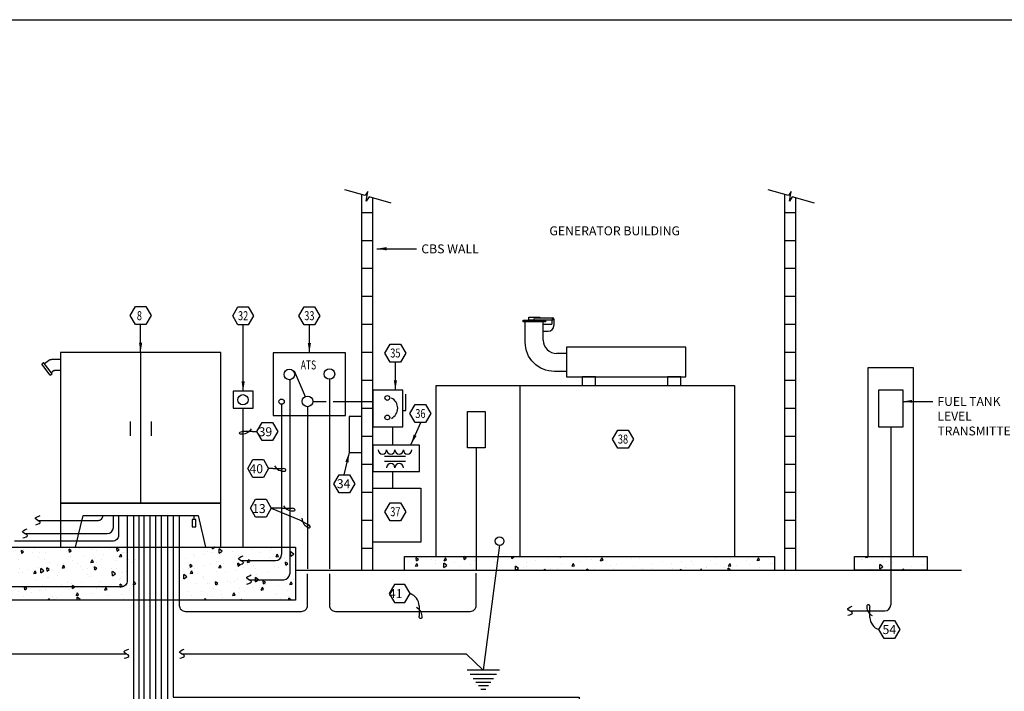
# Model space of a CAD drawing. Units: inches. Extents: x 0 to 1737, y 0 to 551.
# Drawn here: x 207 to 457, y 381 to 551 of the extents above; entities that cross this region are included whole.
import ezdxf
from ezdxf.enums import TextEntityAlignment as Align

# ---------------------------------------------------------------- set-up
doc = ezdxf.new("R2010")
doc.units = ezdxf.units.IN
doc.header["$MEASUREMENT"] = 0
doc.layers.get('0').update_dxf_attribs({"linetype": 'CONTINUOUS'})
for name, color, linetype in [('CONC', 7, 'CONTINUOUS'), ('ELEC', 150, 'CONTINUOUS'), ('Grade', 7, 'CONTINUOUS')]:
    doc.layers.add(name, color=color, linetype=linetype)
doc.layers.add('PATT', color=8, linetype='CONTINUOUS', lineweight=25)
doc.layers.add('TEXT', color=90, linetype='CONTINUOUS', lineweight=30)
doc.styles.add('-WASD-NOTE', font='romans.shx', dxfattribs={"width": 0.75, "height": 2.25})
doc.styles.add('ROMANS', font='romans.shx', dxfattribs={"width": 0.7, "height": 3})
doc.styles.get("Standard").update_dxf_attribs({"font": 'romans.shx', "width": 0.75})
doc.styles.add('WASD-NOTE', font='romans.shx', dxfattribs={"width": 0.75})
doc.linetypes.add('UNDERGROUND', pattern='A,0.5,-0.2,["|",Standard,S=0.1,R=0,X=-0.1,Y=-0.05],-0.2', length=0.9)
doc.dimstyles.new('ARROW', dxfattribs={"dimtxt": 0.125, "dimasz": 4, "dimexe": 0.125, "dimexo": 0.125, "dimgap": 0, "dimtad": 0, "dimdec": 4, "dimzin": 0, "dimdsep": 46, "dimlunit": 4, "dimtxsty": 'ROMANS', "dimcen": 0.0625, "dimdle": 0.125, "dimclrd": 256, "dimclre": 256, "dimclrt": 256, "dimadec": 0, "dimazin": 0, "dimtfac": 1, "dimtdec": 4, "dimtix": 1, "dimtmove": 2, "dimatfit": 3, "dimfxl": 1, "dimtolj": 1, "dimtzin": 0, "dimarcsym": 0})

# ---------------------------------------------------------------- blocks, each defined once
blk = doc.blocks.new('ELG19')
blk.add_spline([(-2.29, 1.11), (-0.95, -1.35), (0.9, 1.22), (2.54, -1.19)], degree=3)
blk = doc.blocks.new('ELE8')
for p, q in [((6.27, 14.8), (23.34, 14.8)), ((7.82, 12.52), (21.71, 12.52)), ((9.45, 10.25), (20.1, 10.25)), ((10.79, 8.31), (18.78, 8.31)), ((12.11, 6.42), (17.41, 6.42)), ((13.43, 4.53), (16.09, 4.53))]:
    blk.add_line(p, q)
blk = doc.blocks.new('A$C536844A3')
for p, q in [((0, 0.369), (0.21, 0.369)), ((0.194, 0.032), (0.394, 0.293)), ((0.235, 0), (0.436, 0.261)), ((0.249, 0.356), (0.371, 0.263)), ((0.436, 0.261), (0.394, 0.293)), ((0, 0.113), (0.14, 0.113)), ((0.148, 0.11), (0.215, 0.059)), ((0.235, 0), (0.194, 0.032))]:
    blk.add_line(p, q)
for centre, radius in [((0.21, 0.305), 0.0647), ((0.14, 0.1), 0.0129)]:
    blk.add_arc(centre, radius, 52.5229, 90)
blk = doc.blocks.new('LASSO')
blk.add_line((-1.09, 0), (0.27, 0))
for centre, radius, start, end in [((0.32, 1.07), 1.43, 211.197, 277.3255), ((0.27, -0.5), 0.495, 52.7472, 90), ((0.48, -0.21), 0.136, 277.3255, 52.7472)]:
    blk.add_arc(centre, radius, start, end)

msp = doc.modelspace()

# ---------------------------------------------------------------- hatches: boundary and pattern name
at = {"layer": 'PATT'}
h = msp.add_hatch(dxfattribs=at)
h.set_pattern_fill('LINE', color=256, scale=56.781511, angle=180, style=0)
h.set_pattern_definition([(180, (-58142.4676, -181304.961), (-9e-16, -7.0976889), [])])
h.paths.add_polyline_path([(296.627257, 506.045038), (295.686116, 506.316826), (294.987086, 505.18132), (295.367693, 507.632353), (294.706861, 506.599621), (293.834327, 506.851597), (293.834327, 454.383039), (296.627257, 454.383039), (296.627257, 457.25403)])
h.paths.add_polyline_path([(296.627257, 454.383039), (293.834327, 454.383039), (293.834327, 411.544288), (296.627257, 411.544288)])
h = msp.add_hatch(dxfattribs=at)
h.set_pattern_fill('LINE', color=256, scale=56.781511, angle=180, style=0)
h.set_pattern_definition([(180, (-58035.1295, -181304.961), (-9e-16, -7.0976889), [])])
h.paths.add_polyline_path([(403.965274, 506.045038), (403.024133, 506.316826), (402.325103, 505.18132), (402.70571, 507.632353), (402.044878, 506.599621), (401.172344, 506.851597), (401.172344, 454.383039), (403.965274, 454.383039), (403.965274, 457.25403)])
h.paths.add_polyline_path([(403.965274, 454.383039), (401.172344, 454.383039), (401.172344, 411.544288), (403.965274, 411.544288)])
h = msp.add_hatch(dxfattribs=at)
h.set_pattern_fill('AR-CONC', color=256, scale=1.024613, angle=45)
h.set_pattern_definition([(95, (1283.0975, -436.982), (5.651276, 4.741983), [0.76846, -8.45306]), (40, (1283.0975, -436.982), (-6.454984, 4.444447), [0.614768, -6.76245]), (145.45144, (1283.5684, -436.587), (-0.80371, 9.18643), [0.65309, -7.183996]), (91.1842, (1281.648, -435.533), (8.93149, 6.533076), [1.15269, -12.67959]), (141.6356, (1282.393, -434.989), (-0.28587, 13.82933), [0.97964, -10.776]), (36.1842, (1281.648, -435.533), (-0.28587, 13.82933), [0.92215, -10.14367]), (66, (1282.735, -435.171), (7.241676, 1.40764), [0.76846, -8.45306]), (11, (1282.735, -435.171), (-3.490946, 7.01664), [0.614768, -6.76245]), (116.45144, (1283.339, -435.054), (3.75073, 8.42428), [0.65309, -7.183996]), (82.5, (1283.0975, -436.9823), (-2.3237534, 2.4999524), [0, -6.68048, 0, -6.86491, 0, -6.788064]), (52.5, (1283.0975, -436.9823), (-0.951589, 4.763525), [0, -3.914023, 0, -6.526788, 0, -2.587149]), (12.5, (1281.4818, -438.598), (4.0310154, 3.7041903), [0, -2.561534, 0, -7.991985, 0, -10.604749]), (2.5, (1280.7573, -439.3224), (3.499977, 4.95052), [0, -3.329994, 0, -5.307498, 0, -7.530909])])
edge = h.paths.add_edge_path()
edge.add_line((197.103887, 417.400572), (156.698506, 417.400572))
edge.add_line((156.698506, 417.400572), (156.707017, 408.053993))
edge.add_arc((156.707648, 407.360635), 0.693359, -3.68581449, 90.05216756, ccw=False)
edge.add_line((157.399573, 407.316062), (196.421142, 407.315473))
edge.add_arc((197.113028, 407.360635), 0.693359, 90.05216756, 183.73459248, ccw=False)
edge.add_line((197.112397, 408.053993), (197.103887, 417.400572))
edge = h.paths.add_edge_path()
edge.add_line((156.698506, 417.400572), (153.2887, 417.400572))
edge.add_line((153.2887, 417.400572), (153.2887, 414.80876))
edge.add_line((153.2887, 414.80876), (146.054601, 414.80876))
edge.add_line((146.054601, 414.80876), (146.054601, 412.882889))
edge.add_line((146.054601, 412.882889), (146.054601, 412.716413))
edge.add_line((146.054601, 412.716413), (147.375392, 412.716413))
edge.add_line((147.375392, 412.716413), (148.696183, 410.428736))
edge.add_line((148.696183, 410.428736), (147.375392, 408.14106))
edge.add_line((147.375392, 408.14106), (144.73381, 408.14106))
edge.add_line((144.73381, 408.14106), (143.41302, 410.428736))
edge.add_line((143.41302, 410.428736), (144.73381, 412.716413))
edge.add_line((144.73381, 412.716413), (146.054601, 412.716413))
edge.add_line((146.054601, 412.716413), (146.054601, 413.062909))
edge.add_line((146.054601, 413.062909), (146.054601, 413.784879))
edge.add_arc((148.117396, 415.598643), 2.746791, 196.712277, 221.32436683, ccw=False)
edge.add_line((145.486626, 414.80876), (139.900617, 414.80876))
edge.add_line((139.900617, 414.80876), (139.900617, 417.400572))
edge.add_line((139.900617, 417.400572), (135.845182, 417.400572))
edge.add_line((135.845182, 417.400572), (135.845182, 415.955773))
edge.add_line((135.845182, 415.955773), (136.957675, 415.955773))
edge.add_line((136.957675, 415.955773), (136.957675, 411.082033))
edge.add_line((136.957675, 411.082033), (135.845182, 411.082033))
edge.add_line((135.845182, 411.082033), (135.845182, 407.316072))
edge.add_line((135.845182, 407.316072), (156.015722, 407.316072))
edge.add_arc((156.707648, 407.360635), 0.693359, 90.05216756, 183.68498896, ccw=False)
edge.add_line((156.707017, 408.053993), (156.698506, 417.400572))
h.paths.add_polyline_path([(134.732689, 415.955773), (135.845182, 415.955773), (135.845182, 417.400572), (122.147093, 417.400572), (122.147093, 407.316072), (135.845182, 407.316072), (135.845182, 411.082033), (134.732689, 411.082033)])
h.paths.add_polyline_path([(122.147093, 417.400572), (109.584471, 417.400572), (109.584471, 403.952521), (135.845182, 403.952521), (135.845182, 407.316072), (122.147093, 407.316072)])
edge = h.paths.add_edge_path()
edge.add_arc((156.707648, 407.360635), 0.693359, 183.68498896, 270.05216757, ccw=False)
edge.add_line((156.015722, 407.316072), (135.845182, 407.316072))
edge.add_line((135.845182, 407.316072), (135.845182, 403.952521))
edge.add_line((135.845182, 403.952521), (156.710751, 403.952521))
edge.add_line((156.710751, 403.952521), (156.708279, 406.667276))
edge = h.paths.add_edge_path()
edge.add_arc((197.113028, 407.360635), 0.693359, 183.73459248, 270.05216757, ccw=False)
edge.add_line((196.421142, 407.315473), (157.399573, 407.316062))
edge.add_arc((156.707648, 407.360635), 0.693359, 270.05216757, 356.31418551, ccw=False)
edge.add_line((156.708279, 406.667276), (156.710751, 403.952521))
edge.add_line((156.710751, 403.952521), (197.116131, 403.952521))
edge.add_line((197.116131, 403.952521), (197.11366, 406.667276))
edge = h.paths.add_edge_path()
edge.add_line((236.548677, 417.400572), (234.345913, 417.400572))
edge.add_line((234.345913, 417.400572), (234.345913, 407.3149))
edge.add_line((234.345913, 407.3149), (197.804914, 407.315452))
edge.add_arc((197.113028, 407.360635), 0.693359, 270.05216757, 356.26367771, ccw=False)
edge.add_line((197.11366, 406.667276), (197.116131, 403.952521))
edge.add_line((197.116131, 403.952521), (236.548677, 403.952521))
edge.add_line((236.548677, 403.952521), (236.548677, 417.400572))
h.paths.add_polyline_path([(277.037098, 417.400572), (248.543831, 417.400572), (248.543831, 403.952521), (277.037098, 403.952521)])
edge = h.paths.add_edge_path()
edge.add_line((234.345913, 417.400572), (197.103887, 417.400572))
edge.add_line((197.103887, 417.400572), (197.112397, 408.053993))
edge.add_arc((197.113028, 407.360635), 0.693359, -3.73632229, 90.05216756, ccw=False)
edge.add_line((197.804914, 407.315452), (234.345913, 407.3149))
edge.add_line((234.345913, 407.3149), (234.345913, 417.400572))
h = msp.add_hatch(dxfattribs=at)
h.set_pattern_fill('AR-CONC', color=256, scale=1.024613, angle=45)
h.set_pattern_definition([(95, (-16.143, -183.233), (5.651276, 4.741983), [0.76846, -8.45306]), (40, (-16.143, -183.233), (-6.454984, 4.44445), [0.61477, -6.76245]), (145.4514, (-15.672, -182.838), (-0.80371, 9.18643), [0.65309, -7.184]), (91.1842, (-17.592, -181.784), (8.93149, 6.53308), [1.15269, -12.67959]), (141.6356, (-16.848, -181.239), (-0.28587, 13.82933), [0.97964, -10.776]), (36.1842, (-17.592, -181.784), (-0.28587, 13.82933), [0.92215, -10.14367]), (66, (-16.505, -181.4216), (7.241676, 1.40764), [0.76846, -8.45306]), (11, (-16.505, -181.4216), (-3.490946, 7.01664), [0.61477, -6.76245]), (116.4514, (-15.9016, -181.304), (3.75073, 8.42428), [0.65309, -7.184]), (82.5, (-16.1428, -183.233), (-2.323753, 2.499952), [0, -6.68048, 0, -6.86491, 0, -6.788064]), (52.5, (-16.1428, -183.233), (-0.951589, 4.763525), [0, -3.914023, 0, -6.526788, 0, -2.587149]), (12.5, (-17.7584, -184.8485), (4.031015, 3.70419), [0, -2.561534, 0, -7.991985, 0, -10.60475]), (2.5, (-18.483, -185.573), (3.499977, 4.95052), [0, -3.329994, 0, -5.307498, 0, -7.53091])])
h.paths.add_polyline_path([(304.67052, 411.544288), (398.509404, 411.544288), (398.509404, 415.055366), (304.67052, 415.055366)])
h = msp.add_hatch(dxfattribs=at)
h.set_pattern_fill('AR-CONC', color=256, scale=1.024613, angle=45)
h.set_pattern_definition([(95, (0, 0), (5.651276, 4.741983), [0.76846, -8.45306]), (40, (0, 0), (-6.45498, 4.44445), [0.61477, -6.76245]), (145.4514, (0.471, 0.395), (-0.80371, 9.18643), [0.65309, -7.184]), (91.1842, (-1.449, 1.449), (8.93149, 6.53308), [1.1527, -12.6796]), (141.6356, (-0.705, 1.993), (-0.28587, 13.82933), [0.97964, -10.776]), (36.1842, (-1.449, 1.449), (-0.28587, 13.82933), [0.92215, -10.14367]), (66, (-0.362, 1.811), (7.241676, 1.40764), [0.76846, -8.45306]), (11, (-0.362, 1.811), (-3.49095, 7.01664), [0.61477, -6.76245]), (116.4514, (0.241, 1.9286), (3.75073, 8.42428), [0.65309, -7.184]), (82.5, (0, 0), (-2.323753, 2.499952), [0, -6.68048, 0, -6.86491, 0, -6.788064]), (52.5, (0, 0), (-0.951589, 4.763525), [0, -3.914023, 0, -6.526788, 0, -2.58715]), (12.5, (-1.6157, -1.6157), (4.031015, 3.70419), [0, -2.561534, 0, -7.991985, 0, -10.60475]), (2.5, (-2.34, -2.34), (3.499977, 4.95052), [0, -3.329994, 0, -5.307498, 0, -7.53091])])
h.paths.add_polyline_path([(418.76906, 415.055366), (437.250352, 415.055366), (437.250352, 411.544288), (418.76906, 411.544288)])

# ---------------------------------------------------------------- linework, layer by layer
for points in [[(0, 551.25), (765.968834, 551.25), (765.968834, 0), (0, 0)], [(0, 551.25), (765.968834, 551.25), (765.968834, 0), (0, 0)], [(418.76906, 415.055366), (437.250352, 415.055366), (437.250352, 411.544288), (418.76906, 411.544288)]]:
    msp.add_lwpolyline(points, close=True)
at = {"layer": 'CONC', "linetype": 'ByBlock'}
for points in [[(109.584471, 417.400572), (277.037098, 417.400572), (277.037098, 403.952521), (109.584471, 403.952521), (109.584471, 417.400572)], [(304.67052, 411.544288), (304.67052, 415.055366), (398.509404, 415.055366), (398.509404, 411.544288)]]:
    msp.add_lwpolyline(points, dxfattribs=at)
at = {"layer": 'ELEC'}
for p, q in [((293.834327, 411.544288), (293.834327, 506.851597)), ((296.627257, 411.344378), (296.627257, 506.045038)), ((401.172344, 411.544288), (401.172344, 506.851597)), ((403.965274, 411.344378), (403.965274, 506.045038)), ((337.714166, 475.609338), (342.301098, 475.609338)), ((337.714166, 475.066148), (342.301098, 475.066148)), ((342.029503, 475.066148), (342.029503, 473.954545)), ((342.572693, 475.337743), (342.572693, 473.635045)), ((339.841196, 473.954545), (342.029503, 473.954545)), ((339.841196, 472.209232), (341.14688, 472.209232)), ((237.731901, 466.798583), (237.731901, 428.518223)), ((276.658968, 462.118066), (279.482434, 455.589935)), ((275.566911, 459.883688), (275.566911, 410.647818)), ((285.618646, 459.987011), (285.618646, 411.88718)), ((304.240791, 457.25403), (296.627257, 457.25403)), ((296.627257, 457.25403), (296.627257, 447.941498)), ((304.240791, 447.941498), (304.240791, 457.25403)), ((333.886756, 458.38996), (333.886756, 415.055366)), ((304.995084, 452.071904), (304.995084, 456.238101)), ((263.704603, 452.65844), (263.704603, 417.428378)), ((273.505133, 453.63706), (273.505133, 415.508986)), ((280.06878, 453.041248), (280.06878, 411.88718)), ((281.410571, 454.383039), (284.765353, 454.383039)), ((286.541089, 454.383039), (296.627257, 454.383039)), ((304.233118, 452.071904), (304.995084, 452.071904)), ((320.638641, 442.558035), (320.638641, 451.841229)), ((320.638641, 451.841229), (325.12442, 451.841229)), ((325.12442, 451.841229), (325.12442, 442.558035)), ((235.070404, 449.302391), (235.070404, 445.653759)), ((240.393398, 449.302391), (240.393398, 445.653759)), ((296.627257, 447.941498), (304.240791, 447.941498)), ((301.662412, 447.941498), (301.662412, 443.299249)), ((428.009706, 447.941498), (428.009706, 402.731781)), ((325.12442, 442.558035), (320.638641, 442.558035)), ((322.881531, 442.558035), (322.881531, 411.544288)), ((304.937894, 440.399431), (299.570167, 440.399431)), ((304.937894, 439.108229), (299.570167, 439.108229)), ((301.662412, 436.598057), (301.662412, 432.379648)), ((236.053699, 331.338193), (236.053699, 425.403049)), ((237.365892, 334.84361), (237.365892, 425.396354)), ((238.678084, 351.984729), (238.678084, 425.389659)), ((241.60122, 355.478486), (241.60122, 425.389659)), ((251.301219, 424.435779), (251.301219, 425.396354)), ((263.162095, 413.972066), (271.968212, 413.972066)), ((265.223874, 409.110898), (274.029991, 409.110898)), ((417.666668, 401.194861), (426.472785, 401.194861))]:
    msp.add_line(p, q, dxfattribs=at)
at = {"layer": 'ELEC', "linetype": 'UNDERGROUND', "ltscale": 0.2}
for p, q in [((328.782712, 417.859816), (324.659544, 386.183232)), ((161.055063, 390.281542), (234.153559, 390.281542)), ((248.204299, 390.281542), (320.332865, 390.281542)), ((324.659544, 386.183232), (320.332865, 390.281542))]:
    msp.add_line(p, q, dxfattribs=at)
at = {"layer": 'ELEC'}
for points in [[(301.321918, 504.689286), (295.686116, 506.316826), (294.987086, 505.18132), (295.367693, 507.632353), (294.706861, 506.599621), (289.550165, 508.088802)], [(408.659935, 504.689286), (403.024133, 506.316826), (402.325103, 505.18132), (402.70571, 507.632353), (402.044878, 506.599621), (396.888182, 508.088802)], [(338.994399, 475.066148), (338.994399, 474.994046), (336.170765, 474.994046), (336.170765, 475.734078), (338.994399, 475.734078), (338.994399, 475.609338)], [(339.841196, 469.880765), (339.841196, 474.537699)], [(345.385573, 466.528726), (343.192951, 466.528726)], [(345.740934, 466.528726), (343.548312, 466.528726)], [(312.660535, 415.055366), (312.660535, 458.38996), (333.886756, 458.38996), (388.32986, 458.38996), (388.32986, 415.055366)], [(312.366231, 330.889474), (312.366231, 353.641488), (240.1971, 353.641488), (240.1971, 425.389659)], [(353.132467, 354.452885), (345.224665, 354.452885), (345.224665, 375.487833), (243.00802, 375.487833), (243.00802, 425.396354)], [(244.521576, 425.396354), (244.521576, 377.431126), (347.099741, 377.431126), (347.099741, 356.451516), (353.132467, 356.451516)], [(246.036627, 425.396354), (246.036627, 379.306202), (348.974818, 379.306202), (348.974818, 358.252165), (353.132467, 358.252165)]]:
    msp.add_lwpolyline(points, dxfattribs=at)
for points in [[(340.472125, 474.537699), (334.777377, 474.537699), (334.777377, 474.954053), (340.472125, 474.954053)], [(376.047987, 468.136662), (345.740934, 468.136662), (345.740934, 460.632959), (376.047987, 460.632959)], [(258.06668, 466.798583), (217.397123, 466.798583), (217.397123, 428.518223), (258.06668, 428.518223)], [(271.371668, 450.768531), (289.711159, 450.768531), (289.711159, 466.720295), (271.371668, 466.720295)], [(433.798961, 462.902289), (422.22045, 462.902289), (422.22045, 415.055366), (433.798961, 415.055366)], [(353.093828, 460.589263), (349.71524, 460.589263), (349.71524, 458.373838), (353.093828, 458.373838)], [(374.737902, 460.589263), (371.359314, 460.589263), (371.359314, 458.373838), (374.737902, 458.373838)], [(424.872321, 447.941498), (431.14709, 447.941498), (431.14709, 457.25403), (424.872321, 457.25403)], [(266.273531, 456.937042), (261.203333, 456.937042), (261.203333, 452.65844), (266.273531, 452.65844)], [(293.834327, 450.537522), (290.641707, 450.537522), (290.641707, 441.402658), (293.834327, 441.402658)], [(296.627257, 436.598057), (308.433516, 436.598057), (308.433516, 443.299249), (296.627257, 443.299249)], [(296.627257, 432.379648), (308.816174, 432.379648), (308.816174, 418.639883), (296.627257, 418.639883)], [(258.06668, 417.400572), (258.06668, 428.518223), (217.397123, 428.518223), (217.397123, 417.400572), (221.239423, 417.400572), (223.160573, 425.396354), (252.303229, 425.396354), (254.22438, 417.400572)], [(251.781507, 424.435779), (250.820932, 424.435779), (250.820932, 422.514629), (251.781507, 422.514629)]]:
    msp.add_lwpolyline(points, close=True, dxfattribs=at)
for points in [[(345.740934, 461.972906), (342.699608, 461.972906, -0.4142135624), (335.285377, 469.387137), (335.285377, 474.537699)], [(339.841196, 469.950679, 0.4142135624), (343.263149, 466.528726)], [(232.136612, 425.396354), (232.136612, 420.432248, -0.4142135624), (230.599692, 418.895328), (205.730537, 418.895328)], [(208.372119, 420.816479), (229.287499, 420.81648, 0.4142135521), (230.824419, 422.3534), (230.824419, 425.396354)], [(211.652525, 424.178491), (227.021729, 424.178491, 0.4142135624), (228.200034, 425.356797), (228.200034, 425.396332)], [(247.551678, 425.396354), (247.551678, 402.621663, 0.4142135624), (249.088598, 401.084742), (278.53186, 401.084742, 0.4142135624), (280.06878, 402.621663), (280.06878, 410.640778)], [(285.618646, 410.640778), (285.618646, 402.621663, 0.4142135624), (287.155566, 401.084742), (321.34461, 401.084742, 0.4142135624), (322.881531, 402.621663), (322.881531, 410.771403)]]:
    msp.add_lwpolyline(points, format="xyb", dxfattribs=at)
at = {"layer": 'ELEC', "linetype": 'UNDERGROUND', "ltscale": 0.2}
msp.add_lwpolyline([(234.345913, 425.39635), (234.345913, 408.851844, -0.4142179836), (232.808969, 407.314923), (156.739144, 407.316072)], format="xyb", dxfattribs=at)
at = {"layer": 'ELEC'}
for centre, radius in [((342.301098, 475.337743), 0.090341), ((275.473915, 461.222251), 1.34179), ((285.626565, 461.328778), 1.34179), ((263.704603, 454.797741), 1.29851), ((273.504254, 454.307955), 0.670895), ((280.06878, 454.383039), 1.34179), ((300.317997, 455.253089), 0.606729), ((300.317997, 450.306918), 0.606729)]:
    msp.add_circle(centre, radius, dxfattribs=at)
at = {"layer": 'ELEC', "linetype": 'Continuous', "ltscale": 2}
msp.add_circle((328.789008, 418.916564), 1.118379, dxfattribs=at)
at = {"layer": 'ELEC'}
for centre, radius, start, end in [((337.714166, 475.337743), 0.271595, 90, 270), ((342.301098, 475.337743), 0.271595, 270, 90), ((341.14688, 473.635045), 1.425814, 270, 0), ((300.03062, 452.674704), 2.912517, 297.00370066, 61.64740566), ((299.068702, 442.075687), 1.061776, 180, 0), ((301.192254, 442.075687), 1.061776, 180, 0), ((303.315806, 442.075687), 1.061776, 180, 0), ((305.439358, 442.075687), 1.061776, 180, 0), ((301.192254, 437.525218), 1.061776, 0, 180), ((303.315806, 437.525218), 1.061776, 0, 180), ((271.968212, 415.508986), 1.53692, 270, 0), ((274.029991, 410.647818), 1.53692, 270, 0), ((426.472785, 402.731781), 1.53692, 270, 0)]:
    msp.add_arc(centre, radius, start, end, dxfattribs=at)
at = {"layer": 'Grade'}
msp.add_lwpolyline([(277.037098, 411.544288), (445.912026, 411.544288)], dxfattribs=at)
at = {"layer": 'TEXT'}
for points in [[(239.052301, 478.489312), (240.373119, 476.201588), (239.052301, 473.913864), (236.410665, 473.913864), (235.089847, 476.201588), (236.410665, 478.489312)], [(265.05925, 478.411024), (266.380068, 476.1233), (265.05925, 473.835576), (262.417614, 473.835576), (261.096796, 476.1233), (262.417614, 478.411024)], [(281.862195, 478.411024), (283.183013, 476.1233), (281.862195, 473.835576), (279.220559, 473.835576), (277.899741, 476.1233), (279.220559, 478.411024)], [(303.676641, 468.944776), (304.997459, 466.657052), (303.676641, 464.369329), (301.035006, 464.369329), (299.714188, 466.657052), (301.035006, 468.944776)], [(310.021283, 453.58617), (311.342073, 451.298494), (310.021283, 449.010817), (307.379701, 449.010817), (306.05891, 451.298494), (307.379701, 453.58617)], [(271.194887, 449.035674), (272.515678, 446.747997), (271.194887, 444.46032), (268.553306, 444.46032), (267.232515, 446.747997), (268.553306, 449.035674)], [(361.413054, 447.095492), (362.733845, 444.807815), (361.413054, 442.520138), (358.771473, 442.520138), (357.450682, 444.807815), (358.771473, 447.095492)], [(268.883776, 439.650948), (270.204567, 437.363271), (268.883776, 435.075595), (266.242195, 435.075595), (264.921404, 437.363271), (266.242195, 439.650948)], [(290.747198, 435.744877), (292.067989, 433.4572), (290.747198, 431.169523), (288.105616, 431.169523), (286.784826, 433.4572), (288.105616, 435.744877)], [(269.543731, 429.54432), (270.864522, 427.256644), (269.543731, 424.968967), (266.902149, 424.968967), (265.581359, 427.256644), (266.902149, 429.54432)], [(303.676641, 428.678091), (304.997459, 426.390368), (303.676641, 424.102644), (301.035006, 424.102644), (299.714188, 426.390368), (301.035006, 428.678091)], [(304.754076, 403.314373), (306.074894, 405.602096), (304.754076, 407.88982), (302.11244, 407.88982), (300.791622, 405.602096), (302.11244, 403.314373)], [(426.325308, 394.184563), (425.00449, 396.472287), (426.325308, 398.760011), (428.966944, 398.760011), (430.287762, 396.472287), (428.966944, 394.184563)]]:
    msp.add_lwpolyline(points, close=True, dxfattribs=at)
for points in [[(266.125336, 446.747997), (267.232515, 446.747997)], [(271.311746, 437.363271), (270.204567, 437.363271)], [(273.622857, 427.256644), (270.864522, 427.256644)]]:
    msp.add_lwpolyline(points, dxfattribs=at)
at = {"layer": 'TEXT', "flags": 128}
msp.add_lwpolyline([(270.864522, 427.256644), (278.031174, 424.319445)], dxfattribs=at)
at = {"layer": 'TEXT'}
for centre, start, end in [((305.091383, 402.475456), 0.77984572, 72.5385973), ((425.988001, 399.598927), 180.77984572, 252.5385973)]:
    msp.add_arc(centre, 3.277678, start, end, dxfattribs=at)

# ---------------------------------------------------------------- block references
at = {"layer": 'ELEC', "xscale": -10.88569180909135, "yscale": 10.88569180909135, "zscale": 10.88569180909135}
msp.add_blockref('A$C536844A3', (217.397123, 461.026023), dxfattribs=at)
at = {"layer": 'ELEC', "xscale": 0.4802875438269407, "yscale": 0.4802875438269407, "zscale": 0.4802875438269407, "rotation": 90.00000000000001}
for p in [(211.652523, 424.178492), (208.372117, 420.816481), (263.162093, 413.972067), (265.223871, 409.110899), (417.666666, 401.194862), (234.141071, 390.288238), (248.204297, 390.281543)]:
    msp.add_blockref('ELG19', p, dxfattribs=at)
at = {"layer": 'ELEC', "linetype": 'UNDERGROUND', "xscale": -0.4802875438269407, "yscale": 0.4802875438269407, "zscale": 0.4802875438269407}
msp.add_blockref('ELE8', (331.768169, 379.074995), dxfattribs=at)
at = {"layer": 'TEXT', "yscale": 1.921150175307763, "zscale": 1.921150175307763}
for p, xscale in [((264.024166, 446.747997), -1.921150175307763), ((273.412916, 437.363271), 1.921150175307763), ((275.724027, 427.256644), 1.921150175307763)]:
    msp.add_blockref('LASSO', p, dxfattribs=dict(at, xscale=xscale))
at = {"layer": 'TEXT'}
for p, xscale, yscale, zscale, rotation in [((279.885762, 423.331811), 1.921150175307761, 1.921150175307761, 1.921150175307761, 331.9631064203677), ((308.368757, 400.418853), -1.921189732994915, 1.921189732994915, 1.921189732994915, 90), ((422.710626, 401.655531), -1.921189732994915, 1.921189732994915, 1.921189732994915, 270)]:
    msp.add_blockref('LASSO', p, dxfattribs=dict(at, xscale=xscale, yscale=yscale, zscale=zscale, rotation=rotation))

# ---------------------------------------------------------------- texts
for s, height, style, width, p in [('8', 2.281413, '-WASD-NOTE', 0.75, (236.784165, 474.986733)), ('ATS', 2.2813658, 'ROMANS', 0.7, (278.345547, 462.487748))]:
    msp.add_text(s, height=height, dxfattribs=dict(at, style=style, width=width)).set_placement(p)
at = {"layer": 'TEXT', "style": '-WASD-NOTE', "width": 0.75}
for s, p in [('32', (263.738432, 476.1233)), ('33', (280.541377, 476.1233)), ('35', (302.355823, 466.657052)), ('36', (308.700465, 451.298446)), ('38', (360.092236, 444.807768)), ('37', (302.355823, 426.390368))]:
    msp.add_text(s, height=2.2814128, dxfattribs=at).set_placement(p, align=Align.MIDDLE_CENTER)
at = {"layer": 'TEXT', "attachment_point": 1}
for s, insert, char_height, width, style in [('GENERATOR BUILDING', (341.418588, 498.804153), 2.28136583, 39.14613959, 'ROMANS'), ('CBS WALL', (308.93219, 494.227842), 2.2813658, 39.14613959, 'ROMANS'), ('FUEL TANK LEVEL TRANSMITTER', (439.852987, 455.49899), 2.25, 21.36258727, 'WASD-NOTE')]:
    msp.add_mtext(s, dxfattribs=dict(at, insert=insert, char_height=char_height, width=width, style=style))
at = {"layer": 'TEXT', "style": '-WASD-NOTE'}
for s, width, gutter_width, insert, char_height, attachment_point in [('39', 3.93395336, 0.46875, (271.115337, 447.814533), 2.2813658, 3), ('40', 3.93395336, 0.46875, (268.804226, 438.429807), 2.2813658, 3), ('34', 3.93395336, 0.46875, (290.950207, 434.631131), 2.2813658, 3), ('13', 3.93395336, 0.46875, (269.46418, 428.32318), 2.2813658, 3), ('41', 2.01543221, 0.240149, (304.172191, 404.458166), 2.2814128, 9), ('54', 2.01543221, 0.240149, (427.646126, 396.472287), 2.2814128, 5)]:
    msp.add_mtext_dynamic_manual_height_columns(s, width=width, gutter_width=gutter_width, heights=[0], dxfattribs=dict(at, insert=insert, char_height=char_height, attachment_point=attachment_point))

# ---------------------------------------------------------------- leaders
at = {"layer": 'TEXT'}
for points, override in [([(297.654364, 493.116927), (307.73385, 493.116927)], {"dimasz": 2.5}), ([(237.731483, 466.798583), (237.731483, 473.913864)], {"dimasz": 2.5}), ([(263.738432, 456.93706), (263.738432, 473.835576)], {"dimasz": 2.5}), ([(280.541377, 466.720295), (280.541377, 473.835576)], {"dimasz": 2.5}), ([(302.355823, 457.254048), (302.355823, 464.369329)], {"dimasz": 2.5}), ([(431.209592, 454.388074), (438.654645, 454.388074)], {"dimasz": 2.2}), ([(306.349148, 443.484277), (308.783477, 449.010817)], {"dimasz": 2.5}), ([(290.641651, 441.402706), (289.311206, 435.726699)], {"dimasz": 2.5})]:
    msp.add_leader(points, dimstyle='ARROW', override=override, dxfattribs=at)

doc.saveas('drawing.dxf')
